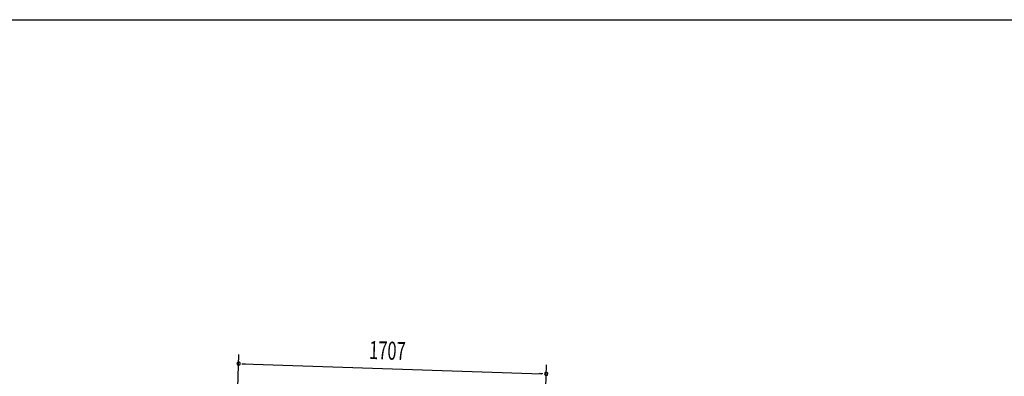
# Model space of a CAD drawing. Extents: x 542 to 20478, y 217 to 14052.
# Drawn here: x 9560 to 15019, y 12073 to 14052 of the extents above; entities that cross this region are included whole.
import ezdxf

# ---------------------------------------------------------------- set-up
doc = ezdxf.new("R2010")
doc.units = 0
doc.header["$LTSCALE"] = 50
doc.header["$MEASUREMENT"] = 0
doc.layers.add('SUNPOU', color=4, linetype='CONTINUOUS')
doc.layers.add('WAKUSEN-01', color=50, linetype='CONTINUOUS')
doc.styles.add('00', font='ROMANS', dxfattribs={"width": 0.666667, "bigfont": 'BIGFONT'})

msp = doc.modelspace()

# ---------------------------------------------------------------- linework, layer by layer
at = {"layer": 'SUNPOU'}
for p, q in [((10761.1, 11776.7), (10775, 12193.9)), ((10792, 12143.3), (10810.8, 12142.7)), ((10798.3, 12143.1), (12454.2, 12088)), ((12469.2, 11787.9), (12480.8, 12137.1)), ((12460.4, 12087.8), (12441.7, 12088.4))]:
    msp.add_line(p, q, dxfattribs=at)
for centre, start, end in [((10773.3, 12143.9), 358.0947, 178.0947), ((10773.3, 12143.9), 178.0947, 358.0947), ((12479.2, 12087.2), 358.0947, 178.0947), ((12479.2, 12087.2), 178.0947, 358.0947)]:
    msp.add_arc(centre, 9.37, start, end, dxfattribs=at)
at = {"layer": 'WAKUSEN-01'}
msp.add_line((542.5, 14052.5), (20477.5, 14052.5), dxfattribs=at)

# ---------------------------------------------------------------- texts
at = {"layer": 'SUNPOU', "style": '00', "width": 0.666667}
msp.add_text('1707', height=100, rotation=358.0947, dxfattribs=at).set_placement((11496.2, 12169.9))

doc.saveas('drawing.dxf')
